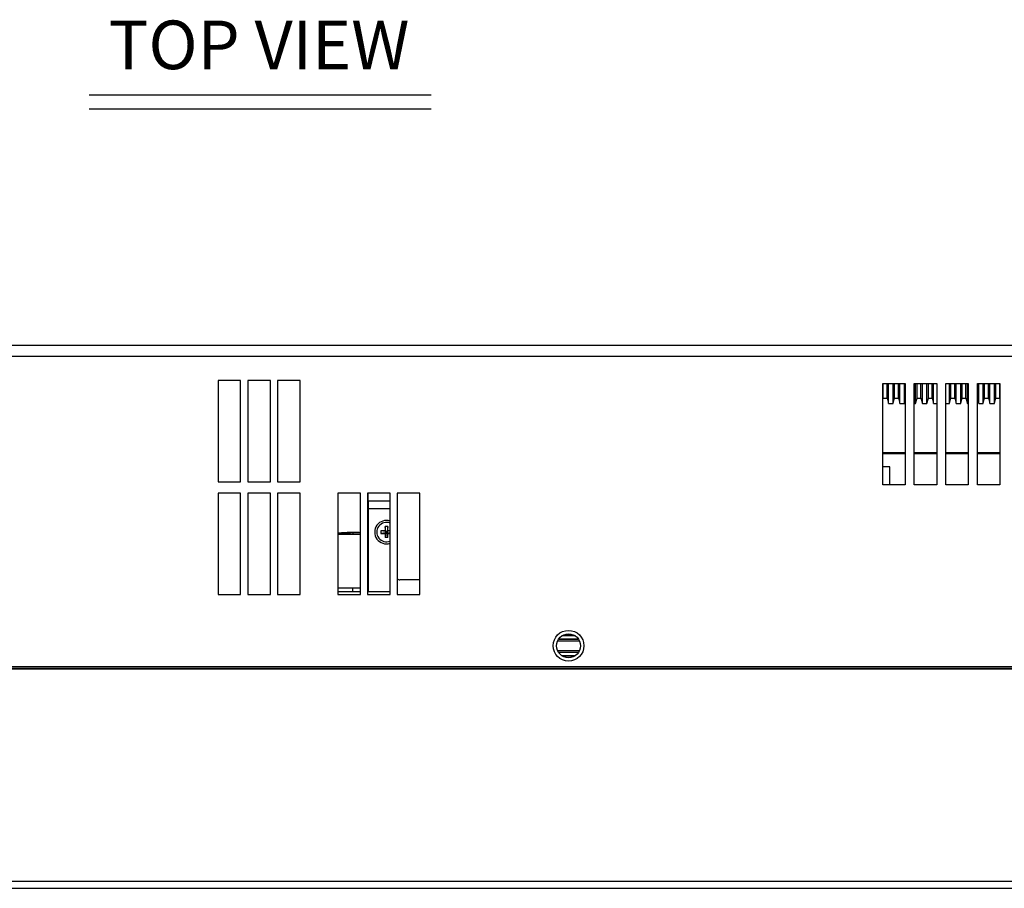
# Model space of a CAD drawing. Extents: x 0.5 to 61.9, y 0.6 to 44.5.
# Drawn here: x 17.5 to 28.4, y 16.3 to 26 of the extents above; entities that cross this region are included whole.
import ezdxf
from ezdxf.enums import TextEntityAlignment as Align

# ---------------------------------------------------------------- set-up
doc = ezdxf.new("R2010")
doc.units = 0
doc.header["$LTSCALE"] = 0.625
doc.header["$MEASUREMENT"] = 0
doc.layers.get('0').update_dxf_attribs({"linetype": 'CONTINUOUS'})
doc.layers.add('DIM', color=1, linetype='CONTINUOUS')
doc.styles.get("Standard").update_dxf_attribs({"font": 'SIMPLEX'})

msp = doc.modelspace()

# ---------------------------------------------------------------- linework, layer by layer
for p, q in [((33.351, 22.343), (6.984, 22.343)), ((33.355, 22.221), (6.98, 22.221)), ((19.963, 21.953), (19.713, 21.953)), ((19.713, 21.953), (19.713, 20.828)), ((19.963, 20.828), (19.963, 21.953)), ((20.293, 21.953), (20.043, 21.953)), ((20.043, 21.953), (20.043, 20.828)), ((20.293, 20.828), (20.293, 21.953)), ((20.623, 21.953), (20.373, 21.953)), ((20.373, 21.953), (20.373, 20.828)), ((20.623, 20.828), (20.623, 21.953)), ((27.093, 20.796), (27.093, 21.921)), ((27.093, 21.921), (27.343, 21.921)), ((27.099, 21.759), (27.099, 21.921)), ((27.142, 21.759), (27.142, 21.921)), ((27.158, 21.7), (27.158, 21.921)), ((27.208, 21.7), (27.208, 21.921)), ((27.224, 21.759), (27.224, 21.921)), ((27.267, 21.759), (27.267, 21.921)), ((27.283, 21.7), (27.283, 21.921)), ((27.333, 21.7), (27.333, 21.921)), ((27.343, 21.921), (27.343, 20.796)), ((27.443, 20.796), (27.443, 21.921)), ((27.443, 21.921), (27.693, 21.921)), ((27.458, 21.7), (27.458, 21.921)), ((27.474, 21.759), (27.474, 21.921)), ((27.517, 21.759), (27.517, 21.921)), ((27.533, 21.7), (27.533, 21.921)), ((27.583, 21.7), (27.583, 21.921)), ((27.599, 21.759), (27.599, 21.921)), ((27.642, 21.759), (27.642, 21.921)), ((27.658, 21.7), (27.658, 21.921)), ((27.693, 21.921), (27.693, 20.796)), ((27.793, 20.796), (27.793, 21.921)), ((27.793, 21.921), (28.043, 21.921)), ((27.833, 21.7), (27.833, 21.921)), ((27.849, 21.759), (27.849, 21.921)), ((27.892, 21.759), (27.892, 21.921)), ((27.908, 21.7), (27.908, 21.921)), ((27.958, 21.7), (27.958, 21.921)), ((27.974, 21.759), (27.974, 21.921)), ((28.017, 21.759), (28.017, 21.921)), ((28.033, 21.7), (28.033, 21.921)), ((28.043, 21.921), (28.043, 20.796)), ((28.143, 20.796), (28.143, 21.921)), ((28.143, 21.921), (28.393, 21.921)), ((28.158, 21.7), (28.158, 21.921)), ((28.208, 21.7), (28.208, 21.921)), ((28.224, 21.759), (28.224, 21.921)), ((28.267, 21.759), (28.267, 21.921)), ((28.283, 21.7), (28.283, 21.921)), ((28.333, 21.7), (28.333, 21.921)), ((28.349, 21.759), (28.349, 21.921)), ((28.392, 21.759), (28.392, 21.921)), ((28.393, 21.921), (28.393, 20.796)), ((27.093, 21.734), (27.099, 21.759)), ((27.099, 21.759), (27.142, 21.759)), ((27.142, 21.759), (27.158, 21.7)), ((27.208, 21.7), (27.224, 21.759)), ((27.224, 21.759), (27.267, 21.759)), ((27.267, 21.759), (27.283, 21.7)), ((27.458, 21.7), (27.474, 21.759)), ((27.474, 21.759), (27.517, 21.759)), ((27.517, 21.759), (27.533, 21.7)), ((27.583, 21.7), (27.599, 21.759)), ((27.599, 21.759), (27.642, 21.759)), ((27.642, 21.759), (27.658, 21.7)), ((27.833, 21.7), (27.849, 21.759)), ((27.849, 21.759), (27.892, 21.759)), ((27.892, 21.759), (27.908, 21.7)), ((27.958, 21.7), (27.974, 21.759)), ((27.974, 21.759), (28.017, 21.759)), ((28.017, 21.759), (28.033, 21.7)), ((28.143, 21.759), (28.158, 21.7)), ((28.208, 21.7), (28.224, 21.759)), ((28.224, 21.759), (28.267, 21.759)), ((28.267, 21.759), (28.283, 21.7)), ((28.333, 21.7), (28.349, 21.759)), ((28.349, 21.759), (28.392, 21.759)), ((28.392, 21.759), (28.393, 21.759)), ((27.158, 21.7), (27.208, 21.7)), ((27.283, 21.7), (27.333, 21.7)), ((27.333, 21.7), (27.343, 21.734)), ((27.443, 21.7), (27.458, 21.7)), ((27.533, 21.7), (27.583, 21.7)), ((27.658, 21.7), (27.693, 21.7)), ((27.793, 21.7), (27.833, 21.7)), ((27.908, 21.7), (27.958, 21.7)), ((28.033, 21.7), (28.043, 21.7)), ((28.158, 21.7), (28.208, 21.7)), ((28.283, 21.7), (28.333, 21.7)), ((27.093, 21.156), (27.343, 21.156)), ((27.343, 21.141), (27.093, 21.141)), ((27.443, 21.156), (27.693, 21.156)), ((27.693, 21.141), (27.443, 21.141)), ((27.793, 21.156), (28.043, 21.156)), ((28.043, 21.141), (27.793, 21.141)), ((28.143, 21.156), (28.393, 21.156)), ((28.393, 21.141), (28.143, 21.141)), ((27.173, 20.997), (27.093, 20.997)), ((27.173, 20.796), (27.173, 20.997)), ((19.713, 20.828), (19.963, 20.828)), ((20.043, 20.828), (20.293, 20.828)), ((20.373, 20.828), (20.623, 20.828)), ((27.343, 20.796), (27.093, 20.796)), ((27.693, 20.796), (27.443, 20.796)), ((28.043, 20.796), (27.793, 20.796)), ((28.393, 20.796), (28.143, 20.796)), ((19.963, 20.703), (19.713, 20.703)), ((19.713, 20.703), (19.713, 19.578)), ((19.963, 19.578), (19.963, 20.703)), ((20.293, 20.703), (20.043, 20.703)), ((20.043, 20.703), (20.043, 19.578)), ((20.293, 19.578), (20.293, 20.703)), ((20.623, 20.703), (20.373, 20.703)), ((20.373, 20.703), (20.373, 19.578)), ((20.623, 19.578), (20.623, 20.703)), ((21.293, 20.703), (21.043, 20.703)), ((21.043, 20.703), (21.043, 19.578)), ((21.293, 19.578), (21.293, 20.703)), ((21.623, 20.703), (21.373, 20.703)), ((21.373, 20.703), (21.373, 19.578)), ((21.375, 20.703), (21.375, 20.438)), ((21.623, 19.578), (21.623, 20.703)), ((21.953, 20.703), (21.703, 20.703)), ((21.703, 20.703), (21.703, 19.578)), ((21.953, 19.578), (21.953, 20.703)), ((21.381, 20.617), (21.381, 19.61)), ((21.381, 20.617), (21.623, 20.617)), ((21.623, 20.528), (21.381, 20.528)), ((21.381, 20.438), (21.373, 20.438)), ((21.043, 20.246), (21.293, 20.246)), ((21.567, 20.286), (21.521, 20.286)), ((21.521, 20.286), (21.521, 20.254)), ((21.574, 20.278), (21.521, 20.286)), ((21.574, 20.262), (21.521, 20.254)), ((21.521, 20.254), (21.567, 20.254)), ((21.598, 20.331), (21.567, 20.331)), ((21.567, 20.331), (21.567, 20.286)), ((21.574, 20.278), (21.567, 20.331)), ((21.574, 20.278), (21.567, 20.286)), ((21.574, 20.262), (21.567, 20.209)), ((21.574, 20.262), (21.567, 20.254)), ((21.567, 20.254), (21.567, 20.209)), ((21.574, 20.278), (21.59, 20.278)), ((21.574, 20.262), (21.574, 20.278)), ((21.59, 20.262), (21.574, 20.262)), ((21.598, 20.331), (21.59, 20.278)), ((21.598, 20.286), (21.59, 20.278)), ((21.623, 20.283), (21.59, 20.278)), ((21.59, 20.278), (21.59, 20.262)), ((21.598, 20.209), (21.59, 20.262)), ((21.598, 20.254), (21.59, 20.262)), ((21.623, 20.258), (21.59, 20.262)), ((21.598, 20.286), (21.598, 20.331)), ((21.623, 20.286), (21.598, 20.286)), ((21.598, 20.254), (21.623, 20.254)), ((21.598, 20.209), (21.598, 20.254)), ((21.598, 20.209), (21.567, 20.209)), ((21.373, 19.729), (21.381, 19.729)), ((21.953, 19.74), (21.73, 19.74)), ((19.713, 19.578), (19.963, 19.578)), ((20.043, 19.578), (20.293, 19.578)), ((20.373, 19.578), (20.623, 19.578)), ((21.293, 19.648), (21.043, 19.648)), ((21.043, 19.61), (21.293, 19.61)), ((21.043, 19.578), (21.293, 19.578)), ((21.381, 19.648), (21.373, 19.648)), ((21.373, 19.61), (21.623, 19.61)), ((21.373, 19.578), (21.623, 19.578)), ((21.703, 19.578), (21.953, 19.578)), ((23.726, 19.06), (23.482, 19.06)), ((23.716, 19.08), (23.493, 19.08)), ((23.495, 19.083), (23.714, 19.083)), ((23.68, 19.117), (23.528, 19.117)), ((23.54, 19.124), (23.669, 19.124)), ((23.482, 18.957), (23.726, 18.957)), ((23.493, 18.937), (23.716, 18.937)), ((23.714, 18.934), (23.495, 18.934)), ((23.528, 18.9), (23.68, 18.9)), ((23.669, 18.893), (23.54, 18.893)), ((1.418, 18.758), (38.918, 18.758)), ((38.918, 18.749), (1.418, 18.749)), ((37.901, 18.773), (2.434, 18.773)), ((1.418, 16.395), (38.918, 16.395)), ((1.418, 16.314), (38.918, 16.314)), ((1.418, 16.314), (38.918, 16.314))]:
    msp.add_line(p, q)
at = {"flags": 128}
for points in [[(21.074, 20.256), (21.07, 20.255), (21.043, 20.254)], [(21.293, 20.264), (21.278, 20.265), (21.211, 20.266)], [(21.21, 19.61), (21.21, 19.618), (21.21, 19.648)]]:
    msp.add_lwpolyline(points, dxfattribs=at)
for radius in [0.171, 0.133]:
    msp.add_circle((23.604, 19.008), radius)
for centre, radius, start, end in [((21.582, 20.27), 0.13, 71.9536, 288.0464), ((21.582, 20.27), 0.108, 68.1767, 291.8233), ((21.221, 18.356), 1.91, 90.2986, 95.3581), ((21.612, 5.716), 14.55, 91.2595, 92.1188), ((21.301, 20.252), 0.0916, 170.996, 183.3429), ((21.73, 19.771), 0.0313, 209.7038, 270)]:
    msp.add_arc(centre, radius, start, end)
at = {"layer": 'DIM'}
for p, q in [((18.281, 25.127), (22.078, 25.127)), ((18.281, 24.973), (22.078, 24.973))]:
    msp.add_line(p, q, dxfattribs=at)

# ---------------------------------------------------------------- texts
msp.add_text('TOP VIEW', height=0.54, dxfattribs=at).set_placement((20.168, 25.412), align=Align.CENTER)

doc.saveas('drawing.dxf')
